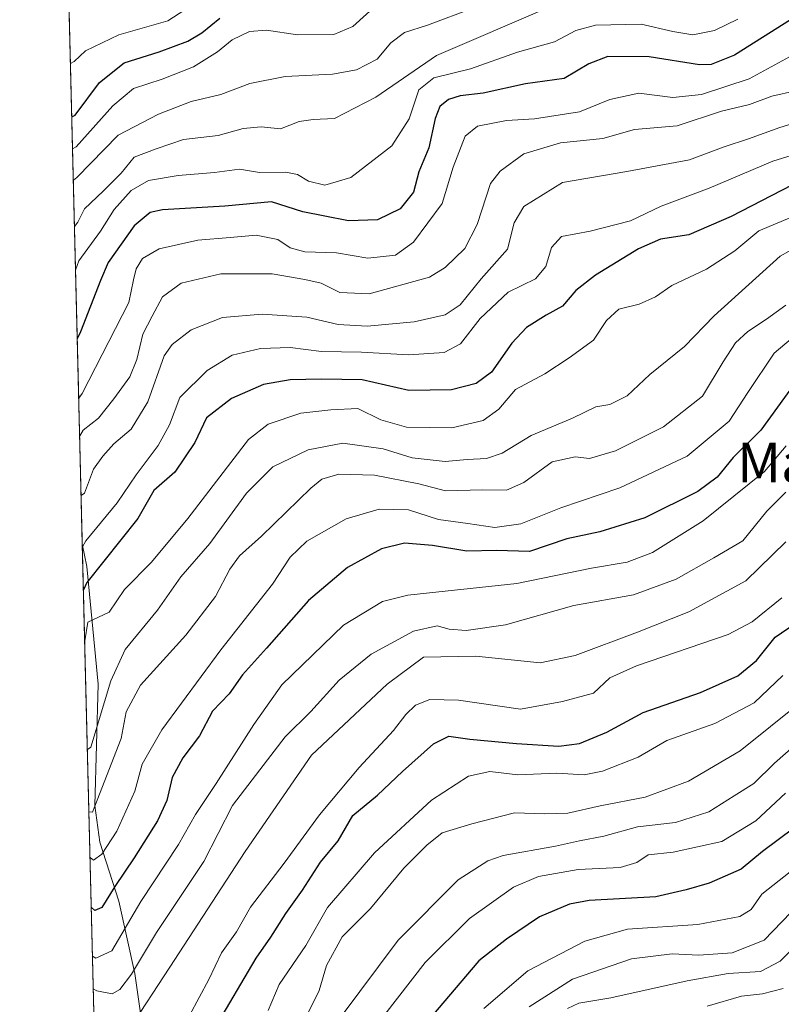
# Model space of a CAD drawing. Units: metres. Extents: x 668567 to 672030, y 4742062 to 4744460.
# Drawn here: x 668567 to 668720, y 4743768 to 4743967 of the extents above; entities that cross this region are included whole.
import ezdxf
from ezdxf.enums import TextEntityAlignment as Align

# ---------------------------------------------------------------- set-up
doc = ezdxf.new("R2010")
doc.units = ezdxf.units.M
doc.header["$MEASUREMENT"] = 0
for name, color, linetype, lineweight in [('Arbolado forestal CxS', 92, 'Continuous', 0), ('Comarca CxS', 21, 'Continuous', 0), ('Comunidad Autónoma CxS', 142, 'Continuous', 0), ('Corriente natural lineal', 142, 'Continuous', 13), ('Curva de nivel maestra', 30, 'Continuous', 30), ('Curva de nivel normal', 30, 'Continuous', 0), ('Espacio natural protegido CxS', 121, 'Continuous', 0), ('Municipio CxS', 4, 'Continuous', 0), ('Provincia CxS', 1, 'Continuous', 0), ('Texto cartográfico', 7, 'Continuous', 0)]:
    doc.layers.add(name, color=color, linetype=linetype, lineweight=lineweight)
doc.styles.add('Style-Arial', font='txt')

msp = doc.modelspace()

# ---------------------------------------------------------------- linework, layer by layer
at = {"layer": 'Arbolado forestal CxS', "color": 92, "linetype": 'Continuous', "lineweight": 0, "extrusion": (-0.01070840374579149, 0.4358388930541186, 0.8999609932605844), "elevation": 2061135.324701735, "flags": 128}
msp.add_lwpolyline([(-784897.2800839222, -4252898.511827619), (-784897.2800839222, -4253006.545990963)], dxfattribs=at)
at = {"layer": 'Arbolado forestal CxS', "color": 92, "linetype": 'Continuous', "lineweight": 0, "extrusion": (-0.01783726116532347, 0.5150506431764847, 0.8569741344274105), "elevation": 2432106.400826158, "flags": 128}
msp.add_lwpolyline([(-832370.1273447947, -4042710.294717001), (-832370.1273447948, -4042710.321688469)], dxfattribs=at)
at = {"layer": 'Arbolado forestal CxS', "color": 92, "linetype": 'Continuous', "lineweight": 0, "extrusion": (-0.01233644683027629, 0.5088964697776072, 0.8607393305336365), "elevation": 2406592.431837806, "flags": 128}
msp.add_lwpolyline([(-783347.6767836624, -4067697.225212558), (-783347.6767836624, -4067698.044981341)], dxfattribs=at)
at = {"layer": 'Arbolado forestal CxS', "color": 92, "linetype": 'Continuous', "lineweight": 0, "extrusion": (-0.01117573510205302, 0.454823563731773, 0.8905114422730674), "elevation": 2150876.523079045, "flags": 128}
msp.add_lwpolyline([(-784906.469190021, -4208190.608561106), (-784906.469190021, -4208222.124459965)], dxfattribs=at)
at = {"layer": 'Arbolado forestal CxS', "color": 92, "linetype": 'Continuous', "lineweight": 0, "extrusion": (-0.01022526036812512, 0.4161787316352121, 0.9092253336686732), "elevation": 1968201.589832225, "flags": 128}
msp.add_lwpolyline([(-784896.141481386, -4296513.787789227), (-784896.1414813861, -4296665.768914353)], dxfattribs=at)
at = {"layer": 'Arbolado forestal CxS', "color": 92, "linetype": 'Continuous', "lineweight": 0}
msp.add_polyline3d([(668582.5998999998, 4743722.874600001, 881.4665999999999), (668576.1102999998, 4743987.000499999, 756.3269)], dxfattribs=at)
at = {"layer": 'Comarca CxS', "color": 21, "linetype": 'Continuous', "lineweight": 0, "flags": 128}
msp.add_lwpolyline([(668783.413899999, 4742066.257999999), (668623.4000012815, 4742062.299982569), (668620.1035000006, 4742196.467000001), (668619.9144000005, 4742204.1628), (668617.8271999994, 4742289.114999999), (668617.1300999996, 4742317.487900001), (668610.0856000008, 4742604.200300002), (668608.5379999991, 4742667.185699999), (668602.8970999996, 4742896.7733), (668601.7739858653, 4742942.483600544), (668566.5600012809, 4744375.699982543), (671971.9700013052, 4744459.959982546), (672001.2814757719, 4743290.836447533), (672029.970001306, 4742146.559982569), (668786.0673032347, 4742066.323524179)], close=True, dxfattribs=at)
at = {"layer": 'Comunidad Autónoma CxS', "color": 142, "linetype": 'Continuous', "lineweight": 0, "flags": 128}
msp.add_lwpolyline([(668783.413899999, 4742066.257999999), (668623.4000012815, 4742062.299982569), (668620.1035000006, 4742196.467000001), (668619.9144000005, 4742204.1628), (668617.8271999994, 4742289.114999999), (668617.1300999996, 4742317.487900001), (668610.0856000008, 4742604.200300002), (668608.5379999991, 4742667.185699999), (668602.8970999996, 4742896.7733), (668601.7739858653, 4742942.483600544), (668566.5600012809, 4744375.699982543), (671971.9700013052, 4744459.959982546), (672001.2814757719, 4743290.836447533), (672029.970001306, 4742146.559982569), (668786.0673032347, 4742066.323524179)], close=True, dxfattribs=at)
at = {"layer": 'Corriente natural lineal', "color": 142, "linetype": 'Continuous', "lineweight": 13, "extrusion": (-0.6114607965468484, 0.3918652402984599, 0.6874280527677963), "elevation": 1450708.274481208, "flags": 128}
msp.add_lwpolyline([(-4354814.527618718, -1372048.601218594), (-4354814.567893153, -1372048.632199555), (-4354815.112781918, -1372049.174723501), (-4354815.131313454, -1372049.194951502)], dxfattribs=at)
at = {"layer": 'Corriente natural lineal', "color": 142, "linetype": 'Continuous', "lineweight": 13}
msp.add_polyline3d([(668641.8800999997, 4743643.290100001, 938.061400000006), (668631.9401000004, 4743659.020099999, 924.4612999999954), (668624.2500999998, 4743668.1501, 916.4219000000012), (668620.9401000004, 4743674.050100001, 911.1002000000008), (668612.2801000001, 4743682.9301, 902.6925000000047), (668609.2500999998, 4743688.550100001, 899.1837999999989), (668605.5201000003, 4743710.110099999, 889.3579000000027), (668600.9901000002, 4743719.600099999, 883.704199999993), (668594.3501000004, 4743728.440099999, 878.3111999999965), (668594.0500999996, 4743731.630100001, 877.2023999999947), (668594.2001, 4743743.4001, 872.1775000000052), (668589.8300999999, 4743774.1501, 858.5769), (668586.5900999998, 4743788.800100001, 850.7774000000064), (668582.7301000003, 4743800.7401, 842.7854999999981), (668581.7100999998, 4743808.1601, 839.1450999999943), (668582.4200999998, 4743832.6601, 832.0069999999978), (668580.1101000002, 4743856.420100001, 821.1350999999996), (668579.2056999998, 4743861.017999999, 818.1962999999961)], dxfattribs=at)
at = {"layer": 'Curva de nivel maestra', "color": 30, "linetype": 'Continuous', "lineweight": 30, "flags": 128}
for points, elevation in [([(668577.0860000001, 4743947.291200001), (668577.79, 4743947.620100001), (668582.7100000001, 4743954.2301), (668587.6600000003, 4743958.190099999), (668594.7199999997, 4743960.450099999), (668600.5099999999, 4743962.5801), (668603.3300000001, 4743964.290100001), (668607.0199999996, 4743967.2401)], 775), ([(668722.3099999997, 4743966.920100001), (668710.9600000001, 4743959.7601), (668706.2699999996, 4743957.890100001), (668703.9000000004, 4743957.840100001), (668693.7100000001, 4743959.440099999), (668685.3499999996, 4743959.470100001), (668681.5700000003, 4743958.030099999), (668676.54, 4743955.0801), (668668.75, 4743953.950099999), (668660.1900000004, 4743952.110099999), (668655.54, 4743951.550100001), (668653.2100000001, 4743950.840100001), (668651.4400000004, 4743949.4001), (668650.5199999996, 4743946.970100001), (668649.2000000002, 4743941.0601), (668647.1900000004, 4743936.1601), (668646.1299999999, 4743932.0701), (668643.4000000004, 4743928.720100001), (668638.8600000005, 4743926.5001), (668633, 4743926.270099999), (668628.1799999997, 4743927.200099999), (668623.7599999999, 4743928.100099999), (668617.4000000004, 4743930.140100001), (668607.9699999997, 4743929.2601), (668595.4199999999, 4743928.4901), (668592.9100000003, 4743927.940099999), (668589.6900000004, 4743925.280099999), (668584.4600000001, 4743917.9001), (668582.8700000001, 4743914.200099999), (668578.8700000001, 4743903.870100001), (668578.1870999997, 4743902.473200001)], 800), ([(668722.5800000001, 4743933.4901), (668710.2699999996, 4743927.1801), (668701.7599999999, 4743923.4301), (668696.04, 4743922.5801), (668691.5700000003, 4743920.640100001), (668682.8499999996, 4743915.340100001), (668678.9400000004, 4743912.220100001), (668676.25, 4743909.0601), (668672.9400000004, 4743907.210100001), (668668.9500000002, 4743904.7301), (668666, 4743901.5701), (668661.8600000005, 4743895.720100001), (668658.7999999998, 4743893.420100001), (668653.8200000003, 4743892.120100001), (668645.1600000003, 4743891.9901), (668635.7300000006, 4743894.130100001), (668627.5499999998, 4743894.270099999), (668621.2000000002, 4743894.1501), (668615.8200000003, 4743893.1801), (668609.3799999999, 4743890.360099999), (668604.2699999996, 4743886.450099999), (668601.9299999997, 4743881.460100001), (668597.9100000003, 4743875.470100001), (668593.6699999999, 4743871.8201), (668590.4100000003, 4743866.130100001), (668580.1100000005, 4743853.200099999), (668579.4342999998, 4743851.7127)], 825), ([(668723.0099999999, 4743893.300100001), (668716.2599999999, 4743884.0101), (668710.7100000001, 4743878.460100001), (668707.4299999997, 4743874.460100001), (668703.5499999998, 4743871.600099999), (668692.8300000001, 4743866.2501), (668683.7400000002, 4743863.460100001), (668677.0999999996, 4743862.0001), (668669.5199999996, 4743859.470100001), (668662.8799999999, 4743859.640100001), (668656.8600000005, 4743859.530099999), (668649.9299999997, 4743860.700099999), (668644.29, 4743861.130100001), (668639.6600000003, 4743860.030099999), (668632.7800000003, 4743856.2401), (668624.9100000003, 4743849.5701), (668616.4000000004, 4743839.9001), (668611.5800000001, 4743834.550100001), (668608.8799999999, 4743830.6801), (668605.54, 4743827.170100001), (668602.8799999999, 4743822.210100001), (668599.54, 4743817.7401), (668597.3899999997, 4743813.780099999), (668596.2599999999, 4743809.110099999), (668594.3899999997, 4743805.040100001), (668589.6600000003, 4743797.5801), (668585.7800000003, 4743791.7401), (668583.1699999999, 4743787.5001), (668581.7300000006, 4743786.9001), (668581.0105, 4743787.562799999)], 850), ([(668605.9000000004, 4743762.9801), (668614.2999999998, 4743777.270099999), (668617.3200000003, 4743781.5001), (668620.3300000001, 4743786.300100001), (668623.7199999997, 4743791.0101), (668627.3099999997, 4743796.6601), (668630.9299999997, 4743801.0101), (668633.8300000001, 4743806.140100001), (668638.8600000005, 4743810.190099999), (668643.8799999999, 4743814.9801), (668650.1799999997, 4743820.600099999), (668653.25, 4743822.120100001), (668657.5, 4743821.520099999), (668666.9400000004, 4743820.640100001), (668675.4600000001, 4743820.1501), (668679.6600000003, 4743820.690099999), (668685.1399999997, 4743822.940099999), (668692.5300000003, 4743826.9001), (668704.0700000003, 4743830.970100001), (668711.6600000003, 4743834.370100001), (668715.4100000003, 4743837.450099999), (668719.2100000001, 4743842.1501), (668723.2400000002, 4743844.9301)], 875), ([(668722.9800000006, 4743803.530099999), (668716.6399999997, 4743798.8201), (668712.3200000003, 4743795.2601), (668705.8799999999, 4743792.420100001), (668701.2100000001, 4743791.100099999), (668695.0499999998, 4743789.6801), (668681.5800000001, 4743788.940099999), (668677.6500000004, 4743788.1601), (668671.5899999999, 4743785.600099999), (668664.9100000003, 4743781.120100001), (668659.3200000003, 4743776.710100001), (668649.7699999996, 4743765.5101)], 900)]:
    msp.add_lwpolyline(points, dxfattribs=dict(at, elevation=elevation))
at = {"layer": 'Curva de nivel normal', "color": 30, "linetype": 'Continuous', "lineweight": 0, "flags": 128}
for points, elevation in [([(668721.4699999997, 4743993.870100001), (668718.3600000005, 4743988.4801), (668711.9199999999, 4743983.020099999), (668706.9299999997, 4743981.050100001), (668700.75, 4743979.380100001), (668689.7599999999, 4743978.710100001), (668672.9199999999, 4743975.0801), (668658.3300000001, 4743969.340100001), (668648.9299999997, 4743965.800100001), (668644.29, 4743964.360099999), (668641.5599999997, 4743962.2501), (668638.7800000003, 4743958.970100001), (668634.6200000001, 4743956.800100001), (668629.7300000006, 4743955.950099999), (668620.1600000003, 4743955.4901), (668613.0300000003, 4743954.050100001), (668607.1600000003, 4743951.8201), (668601.2100000001, 4743950.4301), (668594.5999999996, 4743947.840100001), (668586.4699999997, 4743943.620100001), (668578.0999999996, 4743935.0701), (668577.4008999999, 4743934.4737)], 785), ([(668576.8213000001, 4743958.061899999), (668577.5300000003, 4743958.5101), (668579.8200000003, 4743960.6601), (668586.5899999999, 4743963.870100001), (668596.4600000001, 4743966.700099999), (668603.54, 4743971.380100001)], 770.0000000000001), ([(668638.7300000006, 4743969.920100001), (668633.8799999999, 4743965.5801), (668630.0499999998, 4743963.920100001), (668622.6699999999, 4743963.890100001), (668616.4100000003, 4743964.8101), (668612.9699999997, 4743964.5801), (668609.5, 4743962.870100001), (668606.4900000002, 4743960.4101), (668601.6500000004, 4743957.4001), (668595.3300000001, 4743954.940099999), (668589.5499999998, 4743953.050100001), (668585.3899999997, 4743949.530099999), (668577.9500000002, 4743941.220100001), (668577.2445, 4743940.8386)], 780), ([(668673.54, 4743969.440099999), (668650.79, 4743959.710100001), (668638.5199999996, 4743951.2501), (668630.1799999997, 4743946.9901), (668625.8200000003, 4743946.7601), (668623.0300000003, 4743946.3301), (668619.2300000006, 4743944.9101), (668615.3300000001, 4743945.300100001), (668611.6900000004, 4743944.970100001), (668606.6600000003, 4743943.5101), (668599.6799999997, 4743942.710100001), (668594.1100000005, 4743940.8301), (668589.6900000004, 4743939.140100001), (668587.0300000003, 4743935.9101), (668583.3899999997, 4743932.2601), (668579.6500000004, 4743928.7401), (668578.3200000003, 4743926.020099999), (668577.6299999999, 4743925.148499999)], 790), ([(668577.8468000004, 4743916.323899999), (668578.5099999999, 4743918.2301), (668582.9000000004, 4743924.2301), (668585.6699999999, 4743928.600099999), (668589.0599999997, 4743932.4101), (668592.5800000001, 4743934.440099999), (668598.5499999998, 4743935.4301), (668605.9100000003, 4743936.030099999), (668610.9600000001, 4743936.710100001), (668615, 4743936.0601), (668620.2999999998, 4743936.100099999), (668622.7100000001, 4743935.670100001), (668624.9299999997, 4743934.280099999), (668628.1799999997, 4743933.530099999), (668633.4600000001, 4743935.0701), (668641.7400000002, 4743941.440099999), (668645.2100000001, 4743946.9101), (668647.2100000001, 4743952.7301), (668650.2100000001, 4743955.1801), (668657.5999999996, 4743957.0001), (668667.0999999996, 4743960.370100001), (668674.5999999996, 4743962.470100001), (668678.8799999999, 4743964.770099999), (668682.8700000001, 4743965.8201), (668692.1200000001, 4743966.0101), (668698.5, 4743964.520099999), (668702.5300000003, 4743963.9001), (668706.9199999999, 4743964.7401), (668711.6699999999, 4743967.040100001)], 795), ([(668725.0099999999, 4743961.0601), (668713.9400000004, 4743955.0001), (668704.3099999997, 4743951.850099999), (668698.54, 4743951.220100001), (668691.6200000001, 4743952.0601), (668685.75, 4743950.780099999), (668679.6200000001, 4743948.3101), (668670.5800000001, 4743946.920100001), (668664.9100000003, 4743946.590100001), (668659.0499999998, 4743945.440099999), (668656.5599999997, 4743943.4301), (668654.1399999997, 4743937.1601), (668651.9299999997, 4743929.770099999), (668646.0999999996, 4743921.970100001), (668642.4600000001, 4743919.3201), (668636.9199999999, 4743918.7401), (668630.5599999997, 4743919.800100001), (668624.1399999997, 4743920.020099999), (668621.1799999997, 4743920.800100001), (668618.7199999997, 4743922.5001), (668614.2999999998, 4743923.360099999), (668609.0599999997, 4743922.890100001), (668602.5800000001, 4743922.4001), (668594.7100000001, 4743920.630100001), (668591.3899999997, 4743918.6601), (668590.0999999996, 4743916.620100001), (668589.5199999996, 4743914.340100001), (668588.6299999999, 4743909.7601), (668579.1699999999, 4743891.4101), (668578.4823000003, 4743890.4617)], 805), ([(668723.2699999996, 4743952.530099999), (668718.54, 4743951.4901), (668713.9900000002, 4743949.780099999), (668708.3499999996, 4743948.460100001), (668699.3499999996, 4743945.460100001), (668690.7800000003, 4743944.780099999), (668684.3499999996, 4743942.960100001), (668675.79, 4743942.030099999), (668668.4199999999, 4743939.850099999), (668663.5999999996, 4743936.3301), (668661.6699999999, 4743933.860099999), (668658.9699999997, 4743925.5701), (668656.4600000001, 4743920.720100001), (668652.54, 4743916.8301), (668649.3600000005, 4743914.9101), (668637.1600000003, 4743911.540100001), (668631.2100000001, 4743911.800100001), (668627.4800000006, 4743913.700099999), (668624.1500000004, 4743914.440099999), (668617.54, 4743915.5701), (668607.2100000001, 4743915.5701), (668599.1799999997, 4743913.6601), (668595.4199999999, 4743910.9101), (668593.2999999998, 4743907.0001), (668591.4199999999, 4743903.370100001), (668590.25, 4743898.2601), (668588.7800000003, 4743894.780099999), (668585.5800000001, 4743890.3301), (668582.4500000002, 4743886.390100001), (668579.3499999996, 4743883.9901), (668578.6728999997, 4743882.701400001)], 810), ([(668727.0099999999, 4743947.2601), (668720.1100000005, 4743945.1801), (668713.7999999998, 4743942.860099999), (668708.9100000003, 4743941.210100001), (668701.8799999999, 4743938.610099999), (668689.2100000001, 4743936.2301), (668676.2100000001, 4743934.0101), (668668.4000000004, 4743929.1601), (668666.4800000006, 4743925.860099999), (668665.1100000005, 4743920.5701), (668659.7599999999, 4743914.5601), (668655.5599999997, 4743909.340100001), (668652.54, 4743907.3201), (668646.2599999999, 4743905.850099999), (668636.7300000006, 4743905.020099999), (668630.9199999999, 4743905.3301), (668624.54, 4743906.8201), (668615.54, 4743907.460100001), (668607.54, 4743906.7601), (668601.2100000001, 4743904.270099999), (668597.3700000001, 4743901.280099999), (668595.7599999999, 4743898.9801), (668592.4199999999, 4743889.720100001), (668589.0999999996, 4743884.210100001), (668585.5899999999, 4743881.200099999), (668583.3700000001, 4743878.700099999), (668581.4600000001, 4743876.0701), (668579.6600000003, 4743871.2601), (668578.9656999996, 4743870.7839)], 815), ([(668729.6100000005, 4743941.720100001), (668718.7300000006, 4743938.3301), (668705.8799999999, 4743932.870100001), (668696.1399999997, 4743929.220100001), (668689.9400000004, 4743926.290100001), (668681.8099999997, 4743924.190099999), (668676, 4743923.100099999), (668674.0099999999, 4743920.880100001), (668672.8799999999, 4743917.030099999), (668670.7400000002, 4743914.5701), (668665.2699999996, 4743911.9001), (668659.5999999996, 4743906.5701), (668655.6399999997, 4743901.4101), (668652.29, 4743899.6501), (668645.1100000005, 4743899.220100001), (668635.5999999996, 4743899.780099999), (668627.54, 4743899.9101), (668621.2199999997, 4743900.6601), (668615.2400000002, 4743900.460100001), (668609.5, 4743899.140100001), (668604.4400000004, 4743896.040100001), (668598.8799999999, 4743890.5701), (668596.8200000003, 4743885.0701), (668594.5499999998, 4743880.9101), (668590.0800000001, 4743874.950099999), (668586.2599999999, 4743869.3201), (668579.9000000004, 4743861.640100001), (668579.2214000003, 4743860.3784)], 820), ([(668729.0700000003, 4743929.7601), (668715.8600000005, 4743924.2601), (668711.0099999999, 4743920.210100001), (668705.29, 4743916.550100001), (668698.3099999997, 4743913.2501), (668695, 4743910.960100001), (668691.6799999997, 4743909.450099999), (668687.6299999999, 4743908.470100001), (668685.0800000001, 4743906.170100001), (668682.5099999999, 4743902.190099999), (668677.54, 4743898.5801), (668672.6699999999, 4743895.340100001), (668666.7199999997, 4743892.200099999), (668663.3399999999, 4743888.210100001), (668660.2100000001, 4743885.9301), (668653.8899999997, 4743884.4801), (668644.7199999997, 4743884.610099999), (668639.5, 4743886.100099999), (668634.8799999999, 4743888.380100001), (668629.4100000003, 4743888.120100001), (668623.3600000005, 4743887.4001), (668616.7699999996, 4743885.170100001), (668612.75, 4743882.100099999), (668600.54, 4743866.120100001), (668593.2199999997, 4743857.290100001), (668587.7599999999, 4743851.800100001), (668584.6299999999, 4743847.220100001), (668580.2999999998, 4743845.200099999), (668579.6881999997, 4743841.378699999)], 830), ([(668580.2268000003, 4743819.456700001), (668580.9199999999, 4743819.9101), (668584.9500000002, 4743833.3301), (668587.8600000005, 4743839.6801), (668594.3799999999, 4743847.630100001), (668599.1100000005, 4743854.370100001), (668604.9500000002, 4743861.0801), (668612.3700000001, 4743871.220100001), (668617.7000000002, 4743876.5801), (668624.8300000001, 4743880.040100001), (668631.8300000001, 4743881.3301), (668640.0199999996, 4743880.190099999), (668645.8300000001, 4743878.4001), (668652.4800000006, 4743877.630100001), (668656.9500000002, 4743878.040100001), (668660.8399999999, 4743878.2501), (668664, 4743879.360099999), (668669.9100000003, 4743882.880100001), (668678.2100000001, 4743886.4001), (668682.9299999997, 4743888.710100001), (668685.7599999999, 4743889.190099999), (668689.2599999999, 4743890.9301), (668693.8600000005, 4743895.2501), (668700.8300000001, 4743900.880100001), (668706.8600000005, 4743907.120100001), (668720.2100000001, 4743919.130100001), (668725.2100000001, 4743922.0001)], 835), ([(668580.5363999996, 4743806.8584), (668581.2400000002, 4743806.8101), (668587.0300000003, 4743821.6801), (668588.0800000001, 4743827.0701), (668590.9900000002, 4743832.420100001), (668600.0999999996, 4743842.550100001), (668606.1100000005, 4743850.380100001), (668608.9800000006, 4743855.9001), (668610.9400000004, 4743858.5701), (668615.3899999997, 4743862.540100001), (668625.4000000004, 4743872.2501), (668627.6200000001, 4743874.0601), (668631.0199999996, 4743875.090100001), (668638.2199999997, 4743874.860099999), (668647.2000000002, 4743873.1601), (668652.5499999998, 4743871.720100001), (668660.04, 4743871.9101), (668664.8899999997, 4743871.850099999), (668668.3899999997, 4743873.4101), (668674.1200000001, 4743877.600099999), (668678.75, 4743878.5801), (668681.6399999997, 4743878.280099999), (668686.9100000003, 4743879.840100001), (668696.6200000001, 4743884.6601), (668704.5, 4743890.880100001), (668708.7000000002, 4743897.770099999), (668711.1699999999, 4743901.610099999), (668713.6699999999, 4743903.9101), (668717.4400000004, 4743906.440099999), (668721.3200000003, 4743909.2401)], 840), ([(668580.7631000001, 4743797.630999999), (668581.4800000006, 4743797.100099999), (668583.1500000004, 4743798.3201), (668586.2000000002, 4743802.920100001), (668589.8499999996, 4743811.0601), (668591.2699999996, 4743816.5001), (668595.25, 4743823.440099999), (668607.1699999999, 4743839.620100001), (668617.6200000001, 4743852.890100001), (668621.2100000001, 4743858.300100001), (668624.54, 4743861.520099999), (668632.54, 4743866.040100001), (668639.1799999997, 4743868.030099999), (668645.1100000005, 4743867.9001), (668651.1799999997, 4743865.950099999), (668657.1200000001, 4743865.120100001), (668662.5199999996, 4743864.3301), (668667.79, 4743865.0701), (668675.8799999999, 4743868.2601), (668687.7699999996, 4743872.3101), (668701.4299999997, 4743878.7301), (668709.9199999999, 4743885.780099999), (668713.6600000003, 4743891.610099999), (668718.9500000002, 4743899.530099999), (668722.4199999999, 4743902.420100001)], 845), ([(668721.4000000004, 4743880.840100001), (668717.0300000003, 4743875.630100001), (668704.6200000001, 4743865.6501), (668694.4199999999, 4743859.270099999), (668689.3099999997, 4743857.3201), (668682.0700000003, 4743856.090100001), (668667, 4743852.9901), (668644.9600000001, 4743850.610099999), (668639.8399999999, 4743849.350099999), (668631.9800000006, 4743844.550100001), (668619.54, 4743832.540100001), (668613.8600000005, 4743824.5101), (668606.2400000002, 4743812.550100001), (668602.0499999998, 4743806.3301), (668598.6600000003, 4743800.2401), (668591.0599999997, 4743788.720100001), (668585.1900000004, 4743778.770099999), (668581.9600000001, 4743777.300100001), (668581.2533999998, 4743777.6746)], 855), ([(668721.3099999997, 4743871.460100001), (668717.5300000003, 4743867.630100001), (668712.6600000003, 4743861.610099999), (668706.7999999998, 4743858.210100001), (668699.2100000001, 4743853.860099999), (668690.54, 4743850.700099999), (668678.54, 4743848.520099999), (668664.6799999997, 4743844.610099999), (668656.75, 4743843.4801), (668653.3399999999, 4743843.7601), (668650.8799999999, 4743844.420100001), (668646.1299999999, 4743843.370100001), (668637.5599999997, 4743838.7401), (668631.1299999999, 4743833.4801), (668625.3700000001, 4743827.130100001), (668620.1799999997, 4743821.9901), (668615.04, 4743815.3101), (668609.54, 4743808.140100001), (668603.7699999996, 4743796.800100001), (668594.1799999997, 4743782.440099999), (668589.1299999999, 4743774.0701), (668586.79, 4743770.940099999), (668585.2100000001, 4743770.0801), (668582.1299999999, 4743770.700099999), (668581.4156, 4743771.075200001)], 860), ([(668588.5800000001, 4743762.790100001), (668596.8700000001, 4743775.440099999), (668612.1299999999, 4743798.840100001), (668625.5099999999, 4743818.280099999), (668640.7800000003, 4743832.620100001), (668648.1200000001, 4743838.100099999), (668658.6799999997, 4743838.290100001), (668671.6799999997, 4743836.960100001), (668678.7699999996, 4743838.420100001), (668691.3899999997, 4743843.140100001), (668701.75, 4743847.290100001), (668713.25, 4743853.520099999), (668721.3499999996, 4743861.450099999)], 865), ([(668720.5599999997, 4743850.120100001), (668714.5499999998, 4743845.2501), (668709.6699999999, 4743842.6801), (668691.2000000002, 4743836.360099999), (668685.75, 4743833.960100001), (668682.5099999999, 4743830.8201), (668676.2000000002, 4743829.1601), (668667.7100000001, 4743827.620100001), (668655.2100000001, 4743829.4001), (668649.4100000003, 4743829.530099999), (668646.54, 4743828.420100001), (668644.5499999998, 4743826.520099999), (668642.0800000001, 4743823.280099999), (668635.1500000004, 4743815.8201), (668627.1399999997, 4743806.2501), (668619.9900000002, 4743796.5101), (668613.2199999997, 4743787.5701), (668610.3600000005, 4743782.5701), (668607.3600000005, 4743778.360099999), (668604.7699999996, 4743773.0001), (668600.8899999997, 4743765.720100001)], 870), ([(668720.7400000002, 4743834.4101), (668714.9699999997, 4743828.860099999), (668707.0199999996, 4743824.690099999), (668697.3200000003, 4743821.2601), (668691.5099999999, 4743817.9001), (668684.3300000001, 4743815.050100001), (668680.5999999996, 4743814.360099999), (668675.0800000001, 4743814.700099999), (668667.1900000004, 4743814.350099999), (668661.5499999998, 4743815.0001), (668657.25, 4743814.040100001), (668649.7599999999, 4743809.2401), (668638.2199999997, 4743798.5701), (668628.7300000006, 4743787.520099999), (668624.3399999999, 4743779.8201), (668618.9800000006, 4743771.9801), (668616.7800000003, 4743766.690099999)], 880), ([(668724.3700000001, 4743829.0101), (668712.1100000005, 4743819.210100001), (668701.6399999997, 4743813.0601), (668692.9000000004, 4743809.840100001), (668683.8200000003, 4743808.090100001), (668677.2800000003, 4743806.5801), (668672.6100000005, 4743806.440099999), (668666.4900000002, 4743806.640100001), (668657.8799999999, 4743804.4101), (668651.8799999999, 4743802.640100001), (668648.7800000003, 4743800.140100001), (668644.1799999997, 4743795.4901), (668637.4500000002, 4743787.290100001), (668631.7100000001, 4743781.5601), (668628.54, 4743775.780099999), (668627.0700000003, 4743770.770099999), (668624.54, 4743765.700099999)], 885), ([(668728.4400000004, 4743825.0001), (668719.0199999996, 4743816.720100001), (668714.8499999996, 4743812.590100001), (668710.9100000003, 4743810.100099999), (668705.7800000003, 4743806.8301), (668699.0199999996, 4743804.6801), (668691.3799999999, 4743803.840100001), (668684.5599999997, 4743801.950099999), (668679.6200000001, 4743800.9801), (668674.8200000003, 4743799.9001), (668664.2599999999, 4743798.030099999), (668661.1200000001, 4743796.960100001), (668655.1500000004, 4743793.130100001), (668643.0300000003, 4743780.920100001), (668631.29, 4743765.220100001)], 890), ([(668721.2599999999, 4743810.610099999), (668715.2999999998, 4743805.0601), (668708.3799999999, 4743800.880100001), (668698.5899999999, 4743798.670100001), (668693.54, 4743798.1601), (668691.2100000001, 4743796.590100001), (668687.8799999999, 4743795.5801), (668679.4000000004, 4743795.170100001), (668671.3499999996, 4743793.800100001), (668666.3399999999, 4743791.600099999), (668657.4400000004, 4743785.270099999), (668648.4800000006, 4743776.4101), (668637.29, 4743762.020099999)], 895), ([(668726.6299999999, 4743798.210100001), (668716.5, 4743790.2401), (668714.3300000001, 4743787.130100001), (668712.0300000003, 4743785.690099999), (668703.54, 4743784.0801), (668689.3799999999, 4743783.1501), (668680.7000000002, 4743780.7401), (668669.2000000002, 4743774.690099999), (668660.3300000001, 4743767.120100001)], 905), ([(668669.4800000006, 4743767.450099999), (668678.2100000001, 4743773.030099999), (668690.1699999999, 4743777.1501), (668698.3899999997, 4743778.1601), (668703.75, 4743777.880100001), (668710.5199999996, 4743778.350099999), (668716.9500000002, 4743780.920100001), (668722.3700000001, 4743786.5101)], 910), ([(668727.2100000001, 4743783.720100001), (668720.2100000001, 4743776.670100001), (668716.2100000001, 4743774.5801), (668709.6799999997, 4743774.1501), (668701.4000000004, 4743772.700099999), (668686.0099999999, 4743769.2601), (668679.54, 4743768.1601), (668677.2100000001, 4743767.100099999)], 915), ([(668705.4400000004, 4743767.5601), (668712.3499999996, 4743769.600099999), (668716.6200000001, 4743770.0701), (668720.79, 4743771.140100001)], 920)]:
    msp.add_lwpolyline(points, dxfattribs=dict(at, elevation=elevation))
at = {"layer": 'Espacio natural protegido CxS', "color": 121, "linetype": 'Continuous', "lineweight": 0, "flags": 128}
msp.add_lwpolyline([(668601.7739858653, 4742942.483600544), (668566.5600012809, 4744375.699982543), (671971.9700013052, 4744459.959982546)], dxfattribs=at)
msp.add_lwpolyline([(668601.7739858653, 4742942.483600544), (668566.5600012809, 4744375.699982543), (671971.9700013052, 4744459.959982546)], dxfattribs=at)
at = {"layer": 'Municipio CxS', "color": 4, "linetype": 'Continuous', "lineweight": 0, "flags": 128}
msp.add_lwpolyline([(668601.7739858653, 4742942.483600544), (668566.5600012809, 4744375.699982543), (671971.9700013052, 4744459.959982546)], dxfattribs=at)
at = {"layer": 'Provincia CxS', "color": 1, "linetype": 'Continuous', "lineweight": 0, "flags": 128}
msp.add_lwpolyline([(668783.413899999, 4742066.257999999), (668623.4000012815, 4742062.299982569), (668620.1035000006, 4742196.467000001), (668619.9144000005, 4742204.1628), (668617.8271999994, 4742289.114999999), (668617.1300999996, 4742317.487900001), (668610.0856000008, 4742604.200300002), (668608.5379999991, 4742667.185699999), (668602.8970999996, 4742896.7733), (668601.7739858653, 4742942.483600544), (668566.5600012809, 4744375.699982543), (671971.9700013052, 4744459.959982546), (672001.2814757719, 4743290.836447533), (672029.970001306, 4742146.559982569), (668786.0673032347, 4742066.323524179)], close=True, dxfattribs=at)

# ---------------------------------------------------------------- texts
at = {"layer": 'Texto cartográfico', "color": 7, "linetype": 'Continuous', "lineweight": 0, "style": 'Style-Arial'}
msp.add_text('Mairuturria', height=8, dxfattribs=at).set_placement((668740.114871951, 4743877.460150001), align=Align.MIDDLE_CENTER)

doc.saveas('drawing.dxf')
